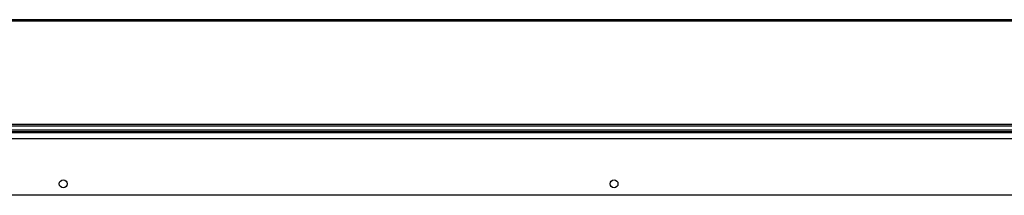
# Model space of a CAD drawing. Units: inches. Extents: x 760 to 1474, y 375 to 609.
# Drawn here: x 931 to 1016, y 442 to 458 of the extents above; entities that cross this region are included whole.
import ezdxf

# ---------------------------------------------------------------- set-up
doc = ezdxf.new("R2010")
doc.units = ezdxf.units.IN
doc.header["$LTSCALE"] = 2
doc.header["$MEASUREMENT"] = 0

msp = doc.modelspace()

# ---------------------------------------------------------------- linework, layer by layer
at = {"color": 7, "linetype": 'Continuous', "lineweight": 25}
for p, q in [((1102.16, 457.683), (862.16, 457.683)), ((1102.16, 457.558), (862.16, 457.558)), ((1102.16, 448.558), (862.16, 448.558)), ((862.43, 448.433), (1102.43, 448.433)), ((1102.43, 448.058), (862.43, 448.058)), ((1102.43, 447.933), (862.43, 447.933)), ((862.43, 447.87), (1102.43, 447.87)), ((1102.43, 447.301), (862.43, 447.301)), ((1101.867, 442.401), (862.992, 442.401))]:
    msp.add_line(p, q, dxfattribs=at)
for centre in [(934.43, 443.401), (982.43, 443.401)]:
    msp.add_circle(centre, 0.344, dxfattribs=at)

doc.saveas('drawing.dxf')
